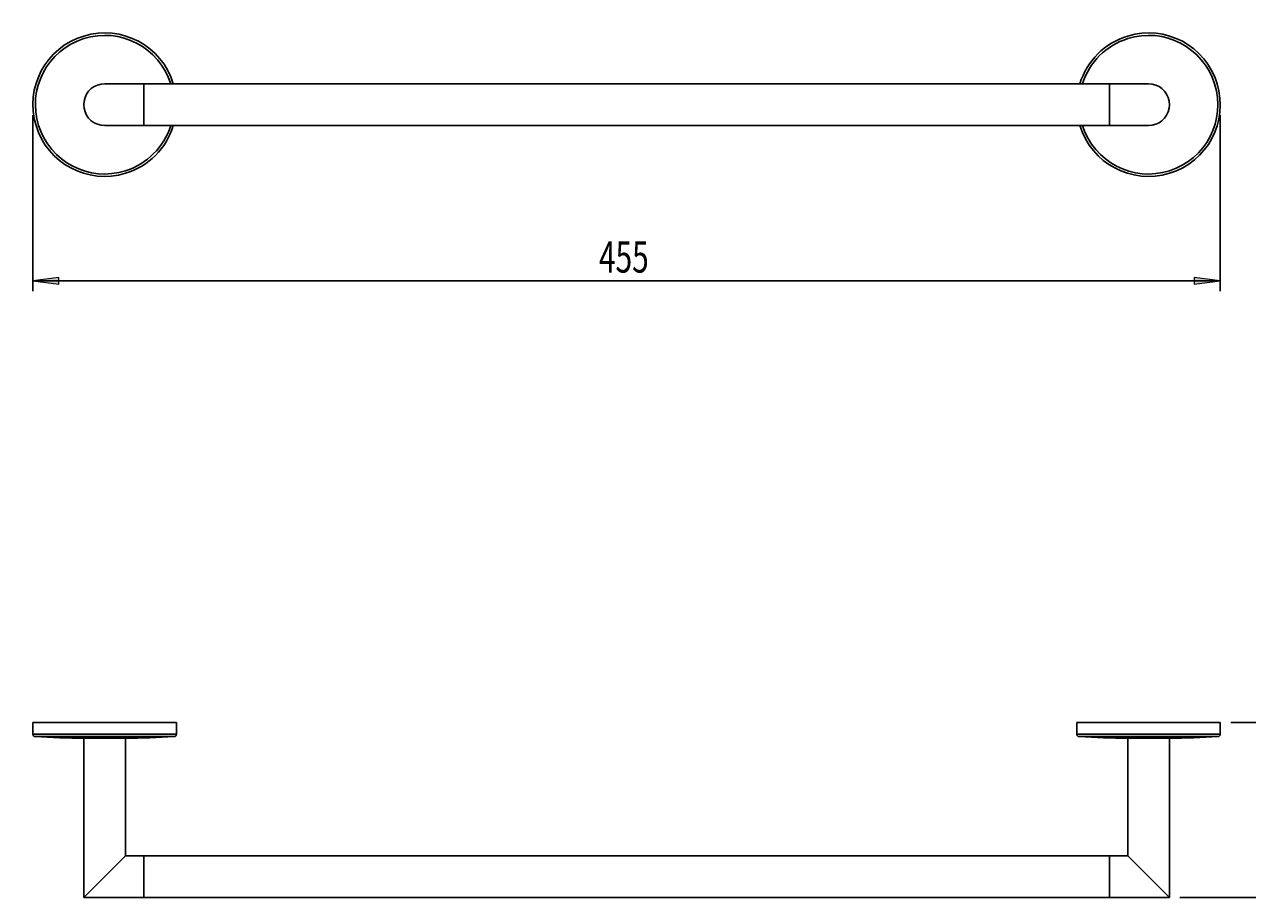
# Model space of a CAD drawing. Units: millimetres. Extents: x 15 to 195, y -64 to 100.
# Drawn here: x 15 to 132, y 16 to 100 of the extents above; entities that cross this region are included whole.
import ezdxf

# ---------------------------------------------------------------- set-up
doc = ezdxf.new("R2010")
doc.units = ezdxf.units.MM
doc.header["$MEASUREMENT"] = 0
doc.layers.get('0').update_dxf_attribs({"lineweight": 0})
doc.layers.add('CAPA_BASE', color=7, linetype='Continuous', lineweight=0)

# ---------------------------------------------------------------- blocks, each defined once
blk = doc.blocks.new('Block_0')
at = {"layer": 'CAPA_BASE', "true_color": 0x000000, "transparency": 33554687}
h = blk.add_hatch(color=18, dxfattribs=at)
h.dxf.hatch_style = 2
h.paths.add_polyline_path([(15.36, 75.3), (17.86, 74.99), (17.86, 75.61)])
h = blk.add_hatch(color=18, dxfattribs=at)
h.dxf.hatch_style = 2
h.paths.add_polyline_path([(129.11, 75.3), (126.61, 75.61), (126.61, 74.99)])
at = {"layer": 'CAPA_BASE', "color": 18, "lineweight": 25, "true_color": 0x000000}
for p, q in [((15.36, 91.17), (15.36, 74.3)), ((129.11, 91.17), (129.11, 74.3)), ((129.11, 75.3), (15.36, 75.3))]:
    blk.add_line(p, q, dxfattribs=at)
at = {"layer": 'CAPA_BASE'}
for points in [[(15.36, 75.3), (17.86, 74.99), (17.86, 75.61), (17.86, 75.61)], [(129.11, 75.3), (126.61, 75.61), (126.61, 74.99), (126.61, 74.99)]]:
    blk.add_lwpolyline(points, close=True, dxfattribs=at)
at = {"layer": 'CAPA_BASE', "insert": (69.59, 76.09), "char_height": 0.2, "attachment_point": 7}
blk.add_mtext('\\C18;\\c0;\\FArial Bold|b1|i0|c1;\\H2.997200;\\W0.700000;455', dxfattribs=at)
blk = doc.blocks.new('Block_1')
at = {"layer": 'CAPA_BASE', "true_color": 0x000000, "transparency": 33554687}
h = blk.add_hatch(color=18, dxfattribs=at)
h.dxf.hatch_style = 2
h.paths.add_polyline_path([(139.11, 32.98), (138.8, 30.48), (139.42, 30.48)])
h = blk.add_hatch(color=18, dxfattribs=at)
h.dxf.hatch_style = 2
h.paths.add_polyline_path([(139.11, 16.23), (139.42, 18.73), (138.8, 18.73)])
at = {"layer": 'CAPA_BASE', "color": 18, "lineweight": 25, "true_color": 0x000000}
for p, q in [((130.11, 32.98), (140.11, 32.98)), ((139.11, 32.98), (139.11, 16.23)), ((125.24, 16.23), (140.11, 16.23))]:
    blk.add_line(p, q, dxfattribs=at)
at = {"layer": 'CAPA_BASE'}
for points in [[(139.11, 32.98), (138.8, 30.48), (139.42, 30.48), (139.42, 30.48)], [(139.11, 16.23), (139.42, 18.73), (138.8, 18.73), (138.8, 18.73)]]:
    blk.add_lwpolyline(points, close=True, dxfattribs=at)
at = {"layer": 'CAPA_BASE', "insert": (138.32, 22.84), "char_height": 0.2, "attachment_point": 7, "rotation": 90}
blk.add_mtext('\\C18;\\c0;\\FArial Bold|b1|i0|c1;\\H2.997200;\\W0.700000;67', dxfattribs=at)

msp = doc.modelspace()

# ---------------------------------------------------------------- linework, layer by layer
at = {"color": 18, "lineweight": 25, "true_color": 0x000000}
for p, q in [((25.99, 94.17), (22.24, 94.17)), ((118.49, 94.17), (25.99, 94.17)), ((25.99, 94.17), (25.99, 90.17)), ((122.24, 94.17), (118.49, 94.17)), ((118.49, 94.17), (118.49, 90.17)), ((22.24, 90.17), (25.99, 90.17)), ((25.99, 90.17), (118.49, 90.17)), ((118.49, 90.17), (122.24, 90.17)), ((15.36, 32.98), (15.36, 31.89)), ((29.11, 32.98), (15.36, 32.98)), ((29.11, 31.89), (29.11, 32.98)), ((115.36, 32.98), (115.36, 31.89)), ((129.11, 32.98), (115.36, 32.98)), ((129.11, 31.89), (129.11, 32.98)), ((20.24, 31.48), (20.24, 16.23)), ((24.24, 31.48), (20.24, 31.48)), ((24.24, 20.23), (24.24, 31.48)), ((120.24, 31.48), (120.24, 20.23)), ((122.24, 31.48), (120.24, 31.48)), ((124.24, 31.48), (120.24, 31.48)), ((124.24, 31.48), (122.24, 31.48)), ((124.24, 16.23), (124.24, 31.48)), ((24.24, 20.23), (20.24, 16.23)), ((25.99, 20.23), (24.24, 20.23)), ((118.49, 20.23), (25.99, 20.23)), ((25.99, 20.23), (25.99, 16.23)), ((25.99, 18.23), (25.99, 20.23)), ((120.24, 20.23), (118.49, 20.23)), ((118.49, 20.23), (118.49, 16.23)), ((124.24, 16.23), (120.24, 20.23)), ((25.99, 16.23), (25.99, 18.23)), ((20.24, 16.23), (25.99, 16.23)), ((25.99, 16.23), (118.49, 16.23)), ((118.49, 16.23), (124.24, 16.23))]:
    msp.add_line(p, q, dxfattribs=at)
at = {"color": 8, "lineweight": 25, "true_color": 0x808080}
for p, q in [((15.36, 31.89), (29.11, 31.89)), ((28.87, 31.64), (15.6, 31.64)), ((115.36, 31.89), (129.11, 31.89)), ((128.87, 31.64), (115.6, 31.64))]:
    msp.add_line(p, q, dxfattribs=at)
at = {"color": 18, "lineweight": 25, "true_color": 0x000000}
for points in [[(22.24, 94.17), (21.89, 94.14), (21.55, 94.05), (21.24, 93.91), (20.95, 93.71), (20.7, 93.46), (20.5, 93.17), (20.36, 92.86), (20.27, 92.52), (20.24, 92.17), (20.27, 91.83), (20.36, 91.49), (20.5, 91.17), (20.7, 90.89), (20.95, 90.64), (21.24, 90.44), (21.55, 90.29), (21.89, 90.2), (22.24, 90.17), (22.24, 90.17)], [(122.24, 90.17), (122.58, 90.2), (122.92, 90.29), (123.24, 90.44), (123.52, 90.64), (123.77, 90.89), (123.97, 91.17), (124.12, 91.49), (124.21, 91.83), (124.24, 92.17), (124.21, 92.52), (124.12, 92.86), (123.97, 93.17), (123.77, 93.46), (123.52, 93.71), (123.24, 93.91), (122.92, 94.05), (122.58, 94.14), (122.24, 94.17), (122.24, 94.17)]]:
    msp.add_lwpolyline(points, dxfattribs=at)
for points in [[(28.81, 94.17), (27.71, 97.81), (23.87, 99.86), (20.24, 98.75), (16.6, 97.65), (14.55, 93.81), (15.66, 90.17), (16.76, 86.54), (20.6, 84.49), (24.24, 85.6), (26.43, 86.26), (28.15, 87.98), (28.81, 90.17)], [(115.66, 90.17), (116.76, 86.54), (120.6, 84.49), (124.24, 85.6), (127.87, 86.7), (129.92, 90.54), (128.81, 94.17), (127.71, 97.81), (123.87, 99.86), (120.24, 98.75), (118.04, 98.08), (116.33, 96.37), (115.66, 94.17)]]:
    msp.add_open_spline(points, degree=3, knots=[0, 0, 0, 0, 1, 1, 1, 2, 2, 2, 3, 3, 3, 4, 4, 4, 4], dxfattribs=at)
at = {"color": 8, "lineweight": 25, "true_color": 0x808080}
for points in [[(28.57, 94.17), (27.46, 97.67), (23.73, 99.61), (20.24, 98.5), (16.74, 97.4), (14.8, 93.67), (15.91, 90.17), (17.01, 86.68), (20.74, 84.74), (24.24, 85.84), (26.3, 86.5), (27.91, 88.11), (28.57, 90.17)], [(115.91, 90.17), (117.01, 86.68), (120.74, 84.74), (124.24, 85.84), (127.73, 86.95), (129.67, 90.68), (128.57, 94.17), (127.46, 97.67), (123.73, 99.61), (120.24, 98.5), (118.17, 97.85), (116.56, 96.24), (115.91, 94.17)]]:
    msp.add_open_spline(points, degree=3, knots=[0, 0, 0, 0, 1, 1, 1, 2, 2, 2, 3, 3, 3, 4, 4, 4, 4], dxfattribs=at)
at = {"color": 18, "lineweight": 25, "true_color": 0x000000}
for points in [[(15.36, 31.89), (15.36, 31.75), (15.47, 31.65), (15.6, 31.64)], [(15.6, 31.64), (17.14, 31.56), (18.69, 31.5), (20.24, 31.48)], [(24.24, 31.48), (25.78, 31.5), (27.33, 31.56), (28.87, 31.64)], [(28.87, 31.64), (29.01, 31.65), (29.11, 31.75), (29.11, 31.89)], [(115.36, 31.89), (115.36, 31.75), (115.47, 31.65), (115.6, 31.64)], [(115.6, 31.64), (117.14, 31.56), (118.69, 31.5), (120.24, 31.48)], [(124.24, 31.48), (125.78, 31.5), (127.33, 31.56), (128.87, 31.64)], [(128.87, 31.64), (129.01, 31.65), (129.11, 31.75), (129.11, 31.89)]]:
    msp.add_open_spline(points, degree=3, dxfattribs=at)

# ---------------------------------------------------------------- block references
at = {"layer": 'CAPA_BASE'}
for name in ['Block_0', 'Block_1']:
    msp.add_blockref(name, (0, 0), dxfattribs=at)

doc.saveas('drawing.dxf')
